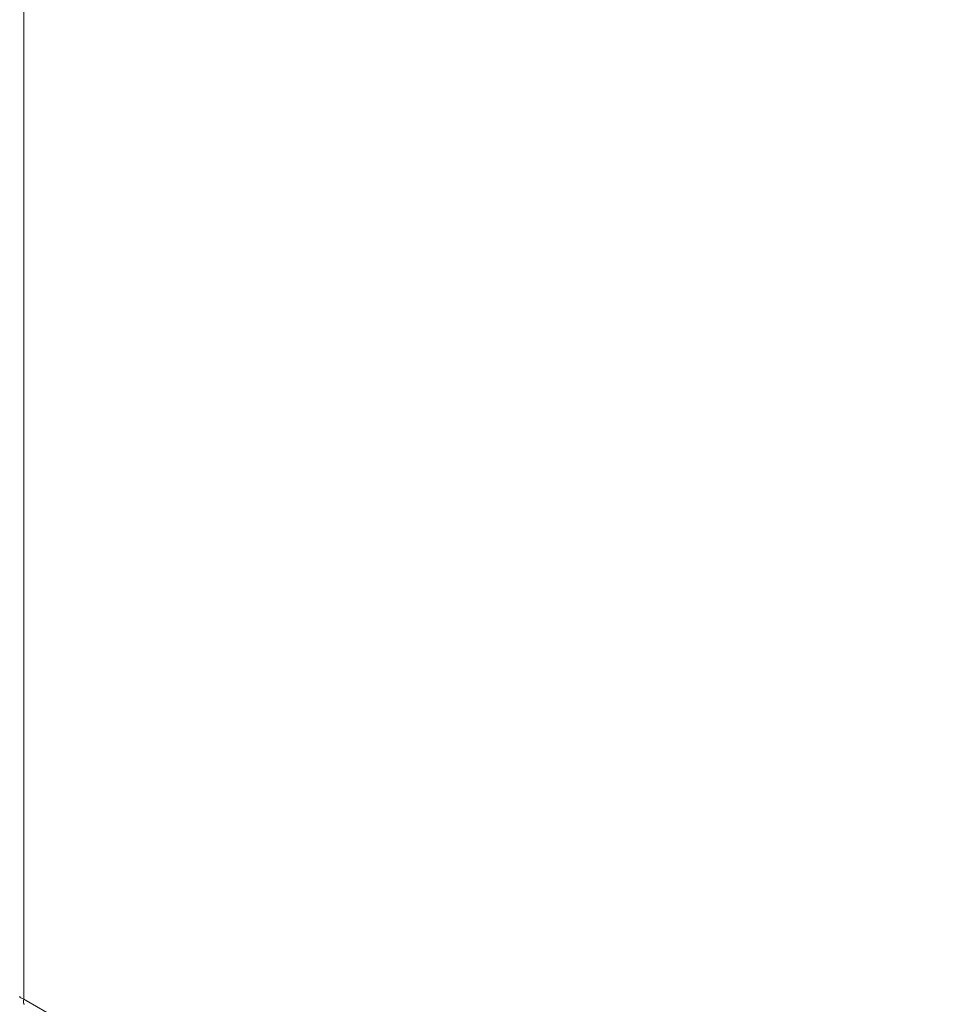
# Model space of a CAD drawing. Units: inches. Extents: x 14 to 329, y 6 to 202.
# Drawn here: x 298 to 307, y 154 to 164 of the extents above; entities that cross this region are included whole.
import ezdxf

# ---------------------------------------------------------------- set-up
doc = ezdxf.new("R2010")
doc.units = ezdxf.units.IN
doc.header["$LTSCALE"] = 20
doc.header["$MEASUREMENT"] = 0
doc.layers.get('0').update_dxf_attribs({"lineweight": 0})
for name, color, linetype, lineweight in [('Symbol (ANSI)', 7, 'Continuous', 5), ('Visible (ANSI)', 7, 'Continuous', 5), ('Visible Narrow (ANSI)', 7, 'Continuous', 5)]:
    doc.layers.add(name, color=color, linetype=linetype, lineweight=lineweight)
doc.styles.add('ROMANS', font='tahoma.ttf')
doc.dimstyles.new('Default (ANSI)$7', dxfattribs={"dimscale": 20, "dimtxt": 0.07, "dimasz": 0.098425, "dimexe": 0.125, "dimexo": 0.0625, "dimgap": 0.031496, "dimtad": 0, "dimtih": 1, "dimtoh": 1, "dimrnd": 1e-08, "dimzin": 0, "dimdsep": 46, "dimtxsty": 'ROMANS', "dimblk": 'Filled-1', "dimcen": 0.09, "dimdle": 0.393701, "dimclrd": 256, "dimclre": 256, "dimclrt": 256, "dimadec": 0, "dimazin": 0, "dimtfac": 0.928571, "dimtofl": 0, "dimtmove": 0, "dimatfit": 3, "dimfxl": 1, "dimtolj": 1, "dimtzin": 0, "dimlwd": -1, "dimlwe": -1, "dimarcsym": 0})

# ---------------------------------------------------------------- blocks, each defined once
blk = doc.blocks.new('Filled-1')
at = {"color": 0}
for p, q in [((0, 0), (-1, 0.1786)), ((-1, 0.1786), (-1, -0.1786)), ((-1, 0), (0, 0)), ((-1, -0.1786), (0, 0))]:
    blk.add_line(p, q, dxfattribs=at)
at = {"color": 0, "flags": 128}
blk.add_lwpolyline([(-1, -0.1786), (0, 0), (-1, 0.1786), (-1, -0.1786)], dxfattribs=at)
at = {"color": 0}
blk.add_solid([(-1, -0.1786), (0, 0), (-1, 0.1786), (-1, -0.1786)], dxfattribs=at)

msp = doc.modelspace()

# ---------------------------------------------------------------- linework, layer by layer
at = {"layer": 'Visible (ANSI)'}
msp.add_open_spline([(297.7831, 154.1375), (297.7569, 154.1435), (297.7419, 154.1556), (297.7417, 154.1678)], degree=3, dxfattribs=at)
msp.add_open_spline([(297.7889, 154.0862), (297.7873, 154.0871), (297.7858, 154.0883), (297.7846, 154.0898), (297.7774, 154.0982), (297.7764, 154.1156), (297.7831, 154.1375)], degree=3, knots=[0.7834645, 0.7834645, 0.7834645, 0.7834645, 0.9022489, 0.9022489, 0.9022489, 1.5707963, 1.5707963, 1.5707963, 1.5707963], dxfattribs=at)
at = {"layer": 'Visible Narrow (ANSI)'}
for p, q in [((297.7831, 183.3601), (297.7831, 154.1375)), ((297.7831, 154.1375), (315.0084, 144.218))]:
    msp.add_line(p, q, dxfattribs=at)

# ---------------------------------------------------------------- leaders
at = {"layer": 'Symbol (ANSI)', "annotation_type": 0, "has_hookline": 1, "hookline_direction": 1, "text_width": 20.6794}
msp.add_leader([(313.1689, 156.9278), (302.901, 138.1195), (300.9325, 138.1195)], dimstyle='Default (ANSI)$7', override={"dimtad": 0}, dxfattribs=at)

doc.saveas('drawing.dxf')
